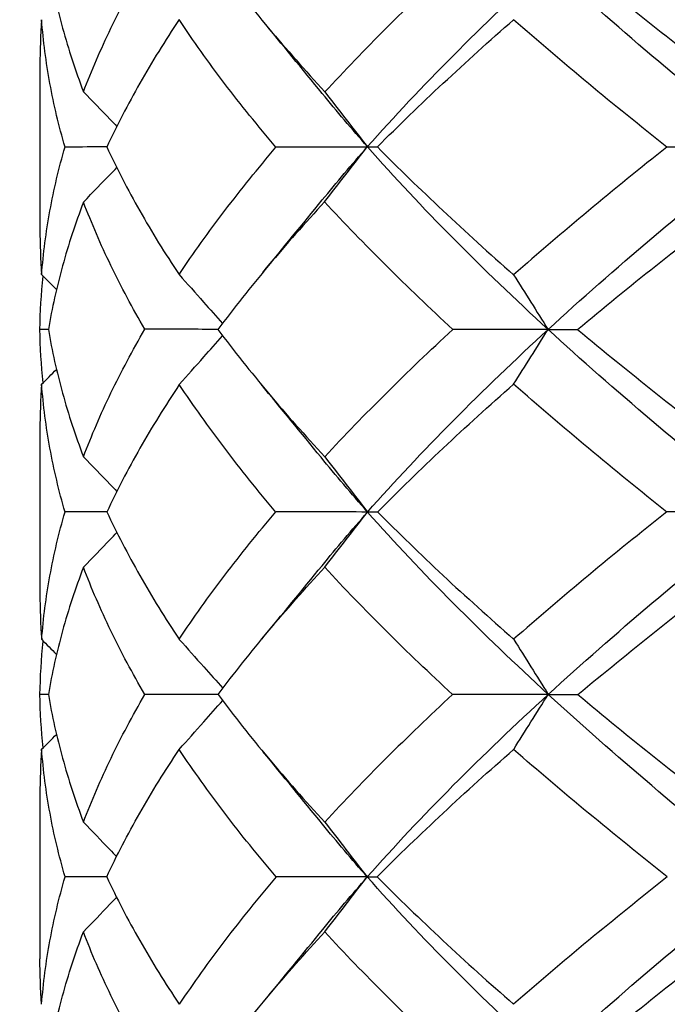
# Model space of a CAD drawing. Units: millimetres. Extents: x 182 to 763, y 258 to 1160.
# Drawn here: x 442 to 445, y 743 to 748 of the extents above; entities that cross this region are included whole.
import ezdxf

# ---------------------------------------------------------------- set-up
doc = ezdxf.new("R2010")
doc.units = ezdxf.units.MM
doc.header["$LTSCALE"] = 0.1
doc.linetypes.add('CENTER', pattern=[50.8, 31.75, -6.35, 6.35, -6.35])
doc.layers.get('Defpoints').update_dxf_attribs({"linetype": 'CENTER'})
doc.styles.add('BLAIR ITC', font='txt', dxfattribs={"height": 7})
doc.dimstyles.new('BLAIR ITC', dxfattribs={"dimtxt": 7, "dimasz": 7, "dimexe": 3.5, "dimexo": 2.5, "dimgap": 2, "dimtad": 0, "dimdec": 0, "dimdsep": 46, "dimtxsty": 'BLAIR ITC', "dimcen": 0.09, "dimclrd": 8, "dimclre": 8, "dimclrt": 256, "dimadec": 0, "dimazin": 0, "dimtfac": 1, "dimtdec": 0, "dimtmove": 0, "dimatfit": 3, "dimfxl": 1, "dimtfill": 1, "dimtolj": 1, "dimtzin": 0, "dimarcsym": 0})

# ---------------------------------------------------------------- blocks, each defined once
blk = doc.blocks.new('*D32')
at = {"color": 8, "lineweight": -2, "transparency": 16777216}
for p, q in [((218.6341, 938.7424), (218.6341, 1159.0972)), ((473.7341, 643.1547), (473.7341, 1159.0972)), ((225.6341, 1155.5972), (332.171, 1155.5972)), ((466.7341, 1155.5972), (360.1972, 1155.5972))]:
    blk.add_line(p, q, dxfattribs=at)
at = {"color": 8, "transparency": 16777216}
for points in [[(225.6341, 1156.7639), (225.6341, 1154.4305), (218.6341, 1155.5972)], [(466.7341, 1156.7639), (466.7341, 1154.4305), (473.7341, 1155.5972)]]:
    blk.add_solid(points, dxfattribs=at)
at = {"layer": 'Defpoints', "color": 0, "transparency": 16777216}
for p in [(473.7341, 1155.5972), (218.6341, 936.2424), (473.7341, 640.6547)]:
    blk.add_point(p, dxfattribs=at)
at = {"lineweight": 30, "transparency": 16777216, "insert": (346.1841, 1155.5972), "char_height": 7, "attachment_point": 5, "style": 'BLAIR ITC', "bg_fill": 3, "box_fill_scale": 1.1, "bg_fill_color": 256, "bg_fill_true_color": 13158600, "bg_fill_transparency": 0}
blk.add_mtext('\\A1;255', dxfattribs=at)
blk = doc.blocks.new('*D34')
at = {"color": 8, "lineweight": -2, "transparency": 16777216}
for p, q in [((448.7341, 803.3424), (448.7341, 819.0447)), ((363.7341, 718.3424), (348.0319, 718.3424))]:
    blk.add_line(p, q, dxfattribs=at)
for start, end in [(94.127036, 127.438988), (142.561012, 175.872964)]:
    blk.add_arc((448.7341, 718.3424), 97.2023, start, end, dxfattribs=at)
at = {"color": 8, "transparency": 16777216}
for points in [[(441.6966, 816.4585), (441.7807, 814.1267), (448.7341, 815.5447)], [(352.9498, 725.2959), (350.618, 725.3799), (351.5319, 718.3424)]]:
    blk.add_solid(points, dxfattribs=at)
at = {"layer": 'Defpoints', "color": 0, "transparency": 16777216}
for p in [(400.133, 802.5221), (448.7341, 800.8424), (366.2341, 718.3424), (488.7341, 718.3424), (448.7341, 680.3424)]:
    blk.add_point(p, dxfattribs=at)
at = {"lineweight": 30, "transparency": 16777216, "insert": (380.0017, 787.0748), "char_height": 7, "attachment_point": 5, "rotation": 45, "style": 'BLAIR ITC', "bg_fill": 3, "box_fill_scale": 1.1, "bg_fill_color": 256, "bg_fill_true_color": 13158600, "bg_fill_transparency": 0}
blk.add_mtext('\\A1;90°', dxfattribs=at)
blk = doc.blocks.new('*D35')
at = {"color": 8, "lineweight": -2, "transparency": 16777216}
for p, q in [((386.2341, 720.8424), (386.2341, 840.512)), ((473.7341, 643.1547), (473.7341, 840.512)), ((393.2341, 837.012), (406.5746, 837.012)), ((466.7341, 837.012), (426.6824, 837.012))]:
    blk.add_line(p, q, dxfattribs=at)
at = {"color": 8, "transparency": 16777216}
for points in [[(393.2341, 838.1787), (393.2341, 835.8453), (386.2341, 837.012)], [(466.7341, 838.1787), (466.7341, 835.8453), (473.7341, 837.012)]]:
    blk.add_solid(points, dxfattribs=at)
at = {"layer": 'Defpoints', "color": 0, "transparency": 16777216}
for p in [(473.7341, 837.012), (386.2341, 718.3424), (473.7341, 640.6547)]:
    blk.add_point(p, dxfattribs=at)
at = {"lineweight": 30, "transparency": 16777216, "insert": (416.6285, 837.012), "char_height": 7, "attachment_point": 5, "style": 'BLAIR ITC', "bg_fill": 3, "box_fill_scale": 1.1, "bg_fill_color": 256, "bg_fill_true_color": 13158600, "bg_fill_transparency": 0}
blk.add_mtext('\\A1;88', dxfattribs=at)

msp = doc.modelspace()

# ---------------------------------------------------------------- linework, layer by layer
at = {"lineweight": 30, "extrusion": (2.22045e-16, 1, -2.22045e-16)}
for p, q in [((441.7341, 748.0396), (441.7341, 747.1427)), ((441.7341, 746.0424), (441.7341, 745.1451)), ((441.7341, 744.0421), (441.7341, 743.1441))]:
    msp.add_line(p, q, dxfattribs=at)
at = {"lineweight": 30}
for points, knots in [([(441.7808, 748.5933), (441.8005, 748.477), (441.8264, 748.3606), (441.8904, 748.1277), (441.9286, 748.0112), (441.9727, 747.8947)], [0.000252, 0.000252, 0.000252, 0.000252, 0.062252, 0.062252, 0.1242284, 0.1242284, 0.1242284, 0.1242284]), ([(441.9727, 747.8947), (442.0169, 748.0112), (442.0672, 748.1275), (442.1795, 748.36), (442.2414, 748.4759), (442.3091, 748.5919)], [0.0003585, 0.0003585, 0.0003585, 0.0003585, 0.0624125, 0.0624125, 0.1242691, 0.1242691, 0.1242691, 0.1242691]), ([(442.7099, 748.5937), (442.7969, 748.4773), (442.8893, 748.3609), (443.0845, 748.1276), (443.1873, 748.0108), (443.295, 747.8938)], [0.0002794, 0.0002794, 0.0002794, 0.0002794, 0.0623017, 0.0623017, 0.1244822, 0.1244822, 0.1244822, 0.1244822]), ([(443.9943, 748.5931), (443.8688, 748.4765), (443.7476, 748.3599), (443.5143, 748.1268), (443.4023, 748.0103), (443.295, 747.8938)], [-0.1242729, -0.1242729, -0.1242729, -0.1242729, -0.0623067, -0.0623067, -0.0003941, -0.0003941, -0.0003941, -0.0003941]), ([(443.5275, 747.5927), (443.6748, 747.7594), (443.8317, 747.926), (444.1629, 748.2592), (444.3371, 748.4258), (444.5189, 748.5923)], [-0.1724891, -0.1724891, -0.1724891, -0.1724891, -0.0863645, -0.0863645, -0.0002574, -0.0002574, -0.0002574, -0.0002574]), ([(445.6933, 747.5928), (445.4852, 747.7594), (445.2825, 747.9259), (444.8903, 748.2591), (444.7007, 748.4257), (444.5188, 748.5923)], [0.0002206, 0.0002206, 0.0002206, 0.0002206, 0.0863334, 0.0863334, 0.1724864, 0.1724864, 0.1724864, 0.1724864]), ([(444.6815, 748.593), (444.8206, 748.4769), (444.9632, 748.3607), (445.2551, 748.1279), (445.4043, 748.0113), (445.5563, 747.8947)], [0.0003135, 0.0003135, 0.0003135, 0.0003135, 0.0622276, 0.0622276, 0.1242316, 0.1242316, 0.1242316, 0.1242316]), ([(441.8717, 747.5917), (441.8381, 747.7078), (441.8106, 747.8238), (441.7678, 748.0566), (441.7526, 748.1732), (441.7437, 748.29)], [0.0002656, 0.0002656, 0.0002656, 0.0002656, 0.0621168, 0.0621168, 0.1242119, 0.1242119, 0.1242119, 0.1242119]), ([(442.4964, 748.2909), (442.4193, 748.1747), (442.3477, 748.0584), (442.2155, 747.8254), (442.155, 747.7086), (442.1004, 747.5918)], [0.0004116, 0.0004116, 0.0004116, 0.0004116, 0.0621876, 0.0621876, 0.1243031, 0.1243031, 0.1243031, 0.1243031]), ([(443.0272, 747.5912), (442.9282, 747.7076), (442.8343, 747.8241), (442.6572, 748.0573), (442.574, 748.174), (442.4964, 748.2909)], [0.0002591, 0.0002591, 0.0002591, 0.0002591, 0.0623249, 0.0623249, 0.1244587, 0.1244587, 0.1244587, 0.1244587]), ([(443.5825, 747.5929), (443.6981, 747.7091), (443.8183, 747.8252), (444.0673, 748.0576), (444.196, 748.1737), (444.3287, 748.29)], [-0.1243129, -0.1243129, -0.1243129, -0.1243129, -0.0623528, -0.0623528, -0.0003826, -0.0003826, -0.0003826, -0.0003826]), ([(445.1684, 747.5919), (445.0216, 747.7081), (444.878, 747.8242), (444.5979, 748.0569), (444.4613, 748.1734), (444.3287, 748.29)], [0.0004173, 0.0004173, 0.0004173, 0.0004173, 0.0623342, 0.0623342, 0.1243343, 0.1243343, 0.1243343, 0.1243343]), ([(441.9727, 747.8947), (442.0213, 747.8443), (442.07, 747.7939), (442.1309, 747.7308), (442.1431, 747.7182), (442.1554, 747.7055)], [0.00005441, 0.00005441, 0.00005441, 0.00005441, 0.02142556, 0.02142556, 0.02680577, 0.02680577, 0.02680577, 0.02680577]), ([(443.295, 747.8938), (443.3341, 747.8436), (443.3731, 747.7933), (443.4511, 747.693), (443.49, 747.6428), (443.5289, 747.5927)], [0.00009534, 0.00009534, 0.00009534, 0.00009534, 0.0214052, 0.0214052, 0.0426763, 0.0426763, 0.0426763, 0.0426763]), ([(441.7437, 746.8928), (441.7526, 747.0095), (441.7678, 747.1262), (441.8105, 747.3596), (441.838, 747.4762), (441.8717, 747.5928)], [0.0000377, 0.0000377, 0.0000377, 0.0000377, 0.0620751, 0.0620751, 0.1241106, 0.1241106, 0.1241106, 0.1241106]), ([(442.1007, 747.5925), (442.089, 747.5925), (442.0772, 747.5925), (442.0001, 747.5924), (441.9358, 747.5923), (441.8728, 747.5923)], [0.02161385, 0.02161385, 0.02161385, 0.02161385, 0.02632456, 0.02632456, 0.05274661, 0.05274661, 0.05274661, 0.05274661]), ([(442.1004, 747.5926), (442.1548, 747.4761), (442.215, 747.3595), (442.3472, 747.1262), (442.4191, 747.0096), (442.4966, 746.8931)], [0.0002326, 0.0002326, 0.0002326, 0.0002326, 0.0621625, 0.0621625, 0.1241885, 0.1241885, 0.1241885, 0.1241885]), ([(442.4966, 746.8931), (442.5746, 747.01), (442.6582, 747.1268), (442.8354, 747.3595), (442.9288, 747.4753), (443.0272, 747.5912)], [0.000066, 0.000066, 0.000066, 0.000066, 0.0624253, 0.0624253, 0.1241415, 0.1241415, 0.1241415, 0.1241415]), ([(443.5282, 747.5918), (443.444, 747.5917), (443.3604, 747.5915), (443.1933, 747.5913), (443.11, 747.5913), (443.0272, 747.5912)], [0.00004329, 0.00004329, 0.00004329, 0.00004329, 0.02624239, 0.02624239, 0.05272491, 0.05272491, 0.05272491, 0.05272491]), ([(443.2933, 747.2916), (443.3323, 747.3417), (443.3713, 747.3919), (443.4493, 747.4922), (443.4883, 747.5425), (443.5274, 747.5927)], [0.00008027, 0.00008027, 0.00008027, 0.00008027, 0.0213547, 0.0213547, 0.04266114, 0.04266114, 0.04266114, 0.04266114]), ([(443.5282, 747.5936), (443.5335, 747.5935), (443.5407, 747.5934), (443.5588, 747.5932), (443.5698, 747.5931), (443.5825, 747.593)], [0.00006573, 0.00006573, 0.00006573, 0.00006573, 0.02625491, 0.02625491, 0.05270359, 0.05270359, 0.05270359, 0.05270359]), ([(444.5177, 746.5923), (444.3355, 746.7595), (444.1618, 746.9262), (443.832, 747.2594), (443.6757, 747.426), (443.5289, 747.5927)], [-0.1722715, -0.1722715, -0.1722715, -0.1722715, -0.0862608, -0.0862608, -0.0001133, -0.0001133, -0.0001133, -0.0001133]), ([(443.5825, 747.593), (443.6976, 747.4767), (443.8172, 747.3604), (444.0661, 747.1268), (444.1954, 747.0095), (444.3289, 746.8924)], [0.0002314, 0.0002314, 0.0002314, 0.0002314, 0.0620074, 0.0620074, 0.1243627, 0.1243627, 0.1243627, 0.1243627]), ([(445.1684, 747.5921), (445.0219, 747.4757), (444.8787, 747.3592), (444.5986, 747.1259), (444.4618, 747.0091), (444.3289, 746.8924)], [-0.1239908, -0.1239908, -0.1239908, -0.1239908, -0.0621193, -0.0621193, -0.0000004, -0.0000004, -0.0000004, -0.0000004]), ([(444.5177, 746.5923), (444.6998, 746.7595), (444.8893, 746.9262), (445.2816, 747.2594), (445.4847, 747.4261), (445.6933, 747.5928)], [0.0000055, 0.0000055, 0.0000055, 0.0000055, 0.08638, 0.08638, 0.1729092, 0.1729092, 0.1729092, 0.1729092]), ([(445.6933, 747.5928), (445.6068, 747.5927), (445.52, 747.5925), (445.3451, 747.5923), (445.2569, 747.5921), (445.1686, 747.592)], [0.00008654, 0.00008654, 0.00008654, 0.00008654, 0.02632279, 0.02632279, 0.05286428, 0.05286428, 0.05286428, 0.05286428]), ([(441.9727, 747.2905), (442.0252, 747.3449), (442.0787, 747.4002), (442.1306, 747.454), (442.1427, 747.4665), (442.1551, 747.4794)], [0.00004812, 0.00004812, 0.00004812, 0.00004812, 0.02311545, 0.02311545, 0.03010314, 0.03010314, 0.03010314, 0.03010314]), ([(441.9727, 747.2905), (441.9285, 747.1739), (441.8902, 747.0574), (441.8262, 746.8246), (441.8003, 746.7084), (441.7806, 746.5921)], [0.0002655, 0.0002655, 0.0002655, 0.0002655, 0.0623527, 0.0623527, 0.1243689, 0.1243689, 0.1243689, 0.1243689]), ([(442.3092, 746.5935), (442.2414, 746.7098), (442.1794, 746.8261), (442.0671, 747.0584), (442.0169, 747.1744), (441.9727, 747.2905)], [0.0003404, 0.0003404, 0.0003404, 0.0003404, 0.0623424, 0.0623424, 0.1242667, 0.1242667, 0.1242667, 0.1242667]), ([(443.2933, 747.2916), (443.1863, 747.1756), (443.0841, 747.0596), (442.8893, 746.8263), (442.7967, 746.7092), (442.7094, 746.592)], [0.0002918, 0.0002918, 0.0002918, 0.0002918, 0.0620609, 0.0620609, 0.124316, 0.124316, 0.124316, 0.124316]), ([(443.9958, 746.5926), (443.8696, 746.7094), (443.7476, 746.8261), (443.5132, 747.0591), (443.4009, 747.1753), (443.2933, 747.2916)], [0.0000474, 0.0000474, 0.0000474, 0.0000474, 0.06231, 0.06231, 0.1243194, 0.1243194, 0.1243194, 0.1243194]), ([(444.6793, 746.5926), (444.8188, 746.7091), (444.9618, 746.8255), (445.2545, 747.0583), (445.4039, 747.1745), (445.5563, 747.2908)], [-0.1242854, -0.1242854, -0.1242854, -0.1242854, -0.062188, -0.062188, -0.0001477, -0.0001477, -0.0001477, -0.0001477]), ([(442.4966, 746.8931), (442.5413, 746.843), (442.5859, 746.7929), (442.6653, 746.7038), (442.7, 746.6648), (442.7348, 746.6258)], [0.00006616, 0.00006616, 0.00006616, 0.00006616, 0.02132506, 0.02132506, 0.03786017, 0.03786017, 0.03786017, 0.03786017]), ([(444.3289, 746.8924), (444.3603, 746.8424), (444.3918, 746.7924), (444.4547, 746.6924), (444.4862, 746.6424), (444.5177, 746.5923)], [0.00000453, 0.00000453, 0.00000453, 0.00000453, 0.02121544, 0.02121544, 0.04243743, 0.04243743, 0.04243743, 0.04243743]), ([(441.7806, 746.5921), (441.8003, 746.4757), (441.8262, 746.3594), (441.8903, 746.1269), (441.9284, 746.0109), (441.9726, 745.8947)], [0.0001781, 0.0001781, 0.0001781, 0.0001781, 0.0622395, 0.0622395, 0.1241771, 0.1241771, 0.1241771, 0.1241771]), ([(441.9726, 745.8947), (442.0168, 746.0114), (442.0671, 746.128), (442.1794, 746.361), (442.2414, 746.4772), (442.3092, 746.5935)], [0.0003298, 0.0003298, 0.0003298, 0.0003298, 0.0624123, 0.0624123, 0.1243898, 0.1243898, 0.1243898, 0.1243898]), ([(442.7102, 746.5931), (442.6515, 746.5932), (442.5933, 746.5932), (442.4592, 746.5934), (442.3837, 746.5934), (442.3092, 746.5935)], [0.00624474, 0.00624474, 0.00624474, 0.00624474, 0.02622109, 0.02622109, 0.05267316, 0.05267316, 0.05267316, 0.05267316]), ([(442.7094, 746.592), (442.7965, 746.4757), (442.8889, 746.3594), (443.084, 746.1269), (443.1866, 746.0108), (443.2942, 745.8945)], [0.0001978, 0.0001978, 0.0001978, 0.0001978, 0.0622235, 0.0622235, 0.12423, 0.12423, 0.12423, 0.12423]), ([(443.294, 745.8945), (443.4018, 746.011), (443.5144, 746.1275), (443.7487, 746.3602), (443.8701, 746.4763), (443.9958, 746.5926)], [0.0001864, 0.0001864, 0.0001864, 0.0001864, 0.0623355, 0.0623355, 0.1243167, 0.1243167, 0.1243167, 0.1243167]), ([(443.529, 745.5922), (443.676, 745.7588), (443.8324, 745.9255), (444.1624, 746.2589), (444.3361, 746.4256), (444.5177, 746.5923)], [0.0002186, 0.0002186, 0.0002186, 0.0002186, 0.0863742, 0.0863742, 0.1725231, 0.1725231, 0.1725231, 0.1725231]), ([(444.5177, 746.5923), (444.4308, 746.5924), (444.344, 746.5924), (444.1699, 746.5925), (444.0827, 746.5925), (443.9958, 746.5926)], [-0.05249815, -0.05249815, -0.05249815, -0.05249815, -0.02635882, -0.02635882, -0.00000384, -0.00000384, -0.00000384, -0.00000384]), ([(444.3289, 746.2923), (444.3604, 746.3423), (444.3918, 746.3924), (444.4548, 746.4924), (444.4862, 746.5424), (444.5177, 746.5923)], [0, 0, 0, 0, 0.02121903, 0.02121903, 0.04242987, 0.04242987, 0.04242987, 0.04242987]), ([(444.5177, 746.5923), (444.541, 746.5924), (444.5661, 746.5924), (444.62, 746.5925), (444.6488, 746.5925), (444.6793, 746.5926)], [0.00000746, 0.00000746, 0.00000746, 0.00000746, 0.0261396, 0.0261396, 0.05248729, 0.05248729, 0.05248729, 0.05248729]), ([(445.6934, 745.5922), (445.4849, 745.7588), (445.2818, 745.9255), (444.8891, 746.2589), (444.6995, 746.4256), (444.5177, 746.5923)], [-0.1723188, -0.1723188, -0.1723188, -0.1723188, -0.0861635, -0.0861635, -0.0000147, -0.0000147, -0.0000147, -0.0000147]), ([(444.6793, 746.5926), (444.8188, 746.4761), (444.962, 746.3597), (445.2546, 746.127), (445.404, 746.0108), (445.5563, 745.8945)], [0.000033, 0.000033, 0.000033, 0.000033, 0.0621443, 0.0621443, 0.1241629, 0.1241629, 0.1241629, 0.1241629]), ([(442.4977, 746.2914), (442.5424, 746.3416), (442.5871, 746.3917), (442.6662, 746.4806), (442.7006, 746.5193), (442.7351, 746.5579)], [0.00008604, 0.00008604, 0.00008604, 0.00008604, 0.02137282, 0.02137282, 0.03777778, 0.03777778, 0.03777778, 0.03777778]), ([(441.8718, 745.5919), (441.8382, 745.7083), (441.8107, 745.8247), (441.7679, 746.0582), (441.7527, 746.1753), (441.7437, 746.2922)], [0.0002347, 0.0002347, 0.0002347, 0.0002347, 0.0621016, 0.0621016, 0.1242903, 0.1242903, 0.1242903, 0.1242903]), ([(442.4977, 746.2914), (442.4201, 746.1747), (442.3482, 746.058), (442.2157, 745.8248), (442.1552, 745.7084), (442.1007, 745.5919)], [0.0001078, 0.0001078, 0.0001078, 0.0001078, 0.0621548, 0.0621548, 0.1241848, 0.1241848, 0.1241848, 0.1241848]), ([(443.0267, 745.5922), (442.928, 745.7087), (442.8345, 745.8253), (442.658, 746.0584), (442.5751, 746.1749), (442.4977, 746.2914)], [0.0003103, 0.0003103, 0.0003103, 0.0003103, 0.0622361, 0.0622361, 0.1241655, 0.1241655, 0.1241655, 0.1241655]), ([(443.5833, 745.5922), (443.6986, 745.7087), (443.8185, 745.8252), (444.0672, 746.0586), (444.196, 746.1755), (444.3289, 746.2923)], [-0.1240285, -0.1240285, -0.1240285, -0.1240285, -0.0621211, -0.0621211, -0.0000123, -0.0000123, -0.0000123, -0.0000123]), ([(445.1685, 745.5922), (445.0219, 745.7087), (444.8786, 745.8252), (444.5984, 746.0586), (444.4617, 746.1755), (444.3289, 746.2923)], [0.0003103, 0.0003103, 0.0003103, 0.0003103, 0.0622184, 0.0622184, 0.1243282, 0.1243282, 0.1243282, 0.1243282]), ([(441.9726, 745.8947), (442.0212, 745.8443), (442.0699, 745.7939), (442.1309, 745.7308), (442.1433, 745.718), (442.1556, 745.7052)], [0.00005557, 0.00005557, 0.00005557, 0.00005557, 0.02143119, 0.02143119, 0.02685649, 0.02685649, 0.02685649, 0.02685649]), ([(443.2945, 745.8941), (443.3335, 745.8439), (443.3725, 745.7937), (443.4507, 745.693), (443.4899, 745.6426), (443.529, 745.5922)], [0, 0, 0, 0, 0.02129654, 0.02129654, 0.04269278, 0.04269278, 0.04269278, 0.04269278]), ([(441.7438, 744.8936), (441.7527, 745.0098), (441.7679, 745.1261), (441.8105, 745.3592), (441.8381, 745.476), (441.8718, 745.5928)], [0.0003774, 0.0003774, 0.0003774, 0.0003774, 0.0621885, 0.0621885, 0.1242499, 0.1242499, 0.1242499, 0.1242499]), ([(442.1011, 745.5923), (442.0892, 745.5923), (442.0774, 745.5923), (442.0001, 745.5923), (441.9358, 745.5923), (441.8728, 745.5923)], [0.0216098, 0.0216098, 0.0216098, 0.0216098, 0.02635733, 0.02635733, 0.05275733, 0.05275733, 0.05275733, 0.05275733]), ([(442.1007, 745.5931), (442.1551, 745.477), (442.2154, 745.3608), (442.3477, 745.1279), (442.4196, 745.0113), (442.4971, 744.8945)], [0.0003109, 0.0003109, 0.0003109, 0.0003109, 0.0621979, 0.0621979, 0.1242409, 0.1242409, 0.1242409, 0.1242409]), ([(442.497, 744.8945), (442.5747, 745.0115), (442.658, 745.1285), (442.8348, 745.3614), (442.9281, 745.4774), (443.0267, 745.5933)], [0.0001922, 0.0001922, 0.0001922, 0.0001922, 0.0623836, 0.0623836, 0.12415, 0.12415, 0.12415, 0.12415]), ([(443.529, 745.5922), (443.4447, 745.5922), (443.3609, 745.5923), (443.1938, 745.5925), (443.1106, 745.5926), (443.028, 745.5927)], [0.00009997, 0.00009997, 0.00009997, 0.00009997, 0.02635681, 0.02635681, 0.05278331, 0.05278331, 0.05278331, 0.05278331]), ([(443.2946, 745.2903), (443.3336, 745.3406), (443.3727, 745.3909), (443.4508, 745.4915), (443.4899, 745.5418), (443.529, 745.5922)], [0, 0, 0, 0, 0.02131719, 0.02131719, 0.04267518, 0.04267518, 0.04267518, 0.04267518]), ([(443.529, 745.5922), (443.5344, 745.5922), (443.5417, 745.5923), (443.5599, 745.5925), (443.5708, 745.5926), (443.5835, 745.5927)], [0.00009996, 0.00009996, 0.00009996, 0.00009996, 0.02635681, 0.02635681, 0.0527833, 0.0527833, 0.0527833, 0.0527833]), ([(444.5188, 744.5928), (444.3374, 744.7594), (444.1636, 744.9259), (443.8331, 745.259), (443.6764, 745.4256), (443.529, 745.5922)], [0.0002031, 0.0002031, 0.0002031, 0.0002031, 0.0863159, 0.0863159, 0.1724315, 0.1724315, 0.1724315, 0.1724315]), ([(443.5833, 745.5933), (443.6986, 745.4773), (443.8184, 745.3612), (444.0672, 745.1283), (444.1961, 745.0115), (444.329, 744.8945)], [0.000276, 0.000276, 0.000276, 0.000276, 0.0620886, 0.0620886, 0.1242338, 0.1242338, 0.1242338, 0.1242338]), ([(445.1685, 745.5933), (445.0217, 745.477), (444.8781, 745.3607), (444.5979, 745.1278), (444.4614, 745.0112), (444.3288, 744.8945)], [-0.12415, -0.12415, -0.12415, -0.12415, -0.0622046, -0.0622046, -0.0001922, -0.0001922, -0.0001922, -0.0001922]), ([(444.5188, 744.5928), (444.7007, 744.7594), (444.8903, 744.9259), (445.2826, 745.259), (445.4853, 745.4256), (445.6934, 745.5922)], [0.0002031, 0.0002031, 0.0002031, 0.0002031, 0.0863159, 0.0863159, 0.1724315, 0.1724315, 0.1724315, 0.1724315]), ([(445.6934, 745.5922), (445.6069, 745.5922), (445.52, 745.5923), (445.3454, 745.5925), (445.2576, 745.5926), (445.1697, 745.5927)], [-0.05268384, -0.05268384, -0.05268384, -0.05268384, -0.02642676, -0.02642676, 0, 0, 0, 0]), ([(441.9725, 745.2901), (442.0212, 745.3405), (442.0699, 745.3909), (442.1309, 745.4541), (442.1433, 745.4669), (442.1557, 745.4798)], [0.00006082, 0.00006082, 0.00006082, 0.00006082, 0.02144584, 0.02144584, 0.02689004, 0.02689004, 0.02689004, 0.02689004]), ([(441.9725, 745.2901), (441.9283, 745.1738), (441.8902, 745.0576), (441.8261, 744.8253), (441.8003, 744.7092), (441.7806, 744.593)], [0.000401, 0.000401, 0.000401, 0.000401, 0.0623961, 0.0623961, 0.1243429, 0.1243429, 0.1243429, 0.1243429]), ([(442.3088, 744.5919), (442.241, 744.7082), (442.179, 744.8245), (442.0668, 745.0572), (442.0166, 745.1736), (441.9725, 745.2901)], [0.0003775, 0.0003775, 0.0003775, 0.0003775, 0.0623808, 0.0623808, 0.1243454, 0.1243454, 0.1243454, 0.1243454]), ([(442.7102, 744.5919), (442.7972, 744.7081), (442.8894, 744.8242), (443.0843, 745.0569), (443.1868, 745.1733), (443.2942, 745.2899)], [-0.1241636, -0.1241636, -0.1241636, -0.1241636, -0.0622235, -0.0622235, -0.0002332, -0.0002332, -0.0002332, -0.0002332]), ([(443.9941, 744.5919), (443.8684, 744.7082), (443.7469, 744.8245), (443.5133, 745.0572), (443.4012, 745.1735), (443.294, 745.2899)], [0.0003775, 0.0003775, 0.0003775, 0.0003775, 0.0623886, 0.0623886, 0.1243074, 0.1243074, 0.1243074, 0.1243074]), ([(444.6812, 744.5919), (444.8204, 744.7081), (444.9631, 744.8242), (445.2551, 745.0569), (445.4043, 745.1733), (445.5564, 745.2899)], [-0.1241635, -0.1241635, -0.1241635, -0.1241635, -0.0622244, -0.0622244, -0.0002332, -0.0002332, -0.0002332, -0.0002332]), ([(442.4975, 744.8941), (442.5422, 744.8439), (442.587, 744.7937), (442.6665, 744.7044), (442.7013, 744.6654), (442.7361, 744.6263)], [0, 0, 0, 0, 0.02129897, 0.02129897, 0.03787588, 0.03787588, 0.03787588, 0.03787588]), ([(444.3292, 744.8941), (444.3608, 744.8439), (444.3924, 744.7937), (444.4556, 744.6933), (444.4872, 744.643), (444.5188, 744.5928)], [0, 0, 0, 0, 0.02129897, 0.02129897, 0.04261122, 0.04261122, 0.04261122, 0.04261122]), ([(441.7806, 744.593), (441.8003, 744.4761), (441.8262, 744.3592), (441.8902, 744.1256), (441.9284, 744.009), (441.9726, 743.8924)], [0.0001729, 0.0001729, 0.0001729, 0.0001729, 0.0622595, 0.0622595, 0.1243414, 0.1243414, 0.1243414, 0.1243414]), ([(441.9726, 743.8924), (442.017, 744.0092), (442.0673, 744.1261), (442.1796, 744.3594), (442.2414, 744.4757), (442.3088, 744.592)], [0.0000007, 0.0000007, 0.0000007, 0.0000007, 0.0621992, 0.0621992, 0.1240063, 0.1240063, 0.1240063, 0.1240063]), ([(442.7108, 744.5927), (442.652, 744.5926), (442.5938, 744.5925), (442.4594, 744.5922), (442.3837, 744.5921), (442.309, 744.592)], [0.00631143, 0.00631143, 0.00631143, 0.00631143, 0.02630429, 0.02630429, 0.05282951, 0.05282951, 0.05282951, 0.05282951]), ([(442.7102, 744.592), (442.797, 744.4755), (442.889, 744.359), (443.0838, 744.1257), (443.1864, 744.009), (443.2941, 743.8924)], [0.0004295, 0.0004295, 0.0004295, 0.0004295, 0.0623244, 0.0623244, 0.1244314, 0.1244314, 0.1244314, 0.1244314]), ([(443.9941, 744.592), (443.8688, 744.4755), (443.7478, 744.3591), (443.5142, 744.1258), (443.4018, 744.0091), (443.2941, 743.8924)], [-0.1240063, -0.1240063, -0.1240063, -0.1240063, -0.0621219, -0.0621219, -0.0000007, -0.0000007, -0.0000007, -0.0000007]), ([(443.5273, 743.5923), (443.6747, 743.7595), (443.8312, 743.9259), (444.1623, 744.2594), (444.3367, 744.4261), (444.5188, 744.5928)], [0.0000122, 0.0000122, 0.0000122, 0.0000122, 0.0864228, 0.0864228, 0.1728805, 0.1728805, 0.1728805, 0.1728805]), ([(444.5188, 744.5928), (444.4315, 744.5927), (444.3444, 744.5925), (444.1695, 744.5922), (444.0818, 744.5921), (443.9943, 744.592)], [0.00007911, 0.00007911, 0.00007911, 0.00007911, 0.02630429, 0.02630429, 0.05282951, 0.05282951, 0.05282951, 0.05282951]), ([(444.3291, 744.2913), (444.3606, 744.3414), (444.3922, 744.3916), (444.4554, 744.4921), (444.4871, 744.5424), (444.5188, 744.5928)], [0, 0, 0, 0, 0.02127082, 0.02127082, 0.04263515, 0.04263515, 0.04263515, 0.04263515]), ([(444.5188, 744.5928), (444.5422, 744.5927), (444.5674, 744.5925), (444.6215, 744.5922), (444.6505, 744.5921), (444.6812, 744.592)], [0.00007913, 0.00007913, 0.00007913, 0.00007913, 0.02630429, 0.02630429, 0.05282952, 0.05282952, 0.05282952, 0.05282952]), ([(445.6924, 743.5923), (445.4834, 743.7595), (445.2812, 743.9259), (444.8895, 744.2594), (444.7003, 744.4261), (444.5188, 744.5928)], [0.0000122, 0.0000122, 0.0000122, 0.0000122, 0.0864227, 0.0864227, 0.1728803, 0.1728803, 0.1728803, 0.1728803]), ([(444.6812, 744.592), (444.8201, 744.4755), (444.9625, 744.359), (445.2544, 744.1257), (445.4038, 744.009), (445.5562, 743.8924)], [0.0004295, 0.0004295, 0.0004295, 0.0004295, 0.0623311, 0.0623311, 0.1244314, 0.1244314, 0.1244314, 0.1244314]), ([(442.4974, 744.2913), (442.542, 744.3414), (442.5867, 744.3916), (442.666, 744.4806), (442.7007, 744.5195), (442.7354, 744.5585)], [0, 0, 0, 0, 0.02127082, 0.02127082, 0.03778007, 0.03778007, 0.03778007, 0.03778007]), ([(441.8722, 743.5927), (441.8384, 743.7091), (441.8108, 743.8253), (441.7679, 744.0583), (441.7526, 744.175), (441.7437, 744.2917)], [0.0000732, 0.0000732, 0.0000732, 0.0000732, 0.0620583, 0.0620583, 0.1243293, 0.1243293, 0.1243293, 0.1243293]), ([(442.0998, 743.5927), (442.1544, 743.7093), (442.2149, 743.8257), (442.3474, 744.0584), (442.4195, 744.1747), (442.4971, 744.291)], [-0.1242634, -0.1242634, -0.1242634, -0.1242634, -0.0621796, -0.0621796, -0.0001285, -0.0001285, -0.0001285, -0.0001285]), ([(443.028, 743.5927), (442.929, 743.7093), (442.835, 743.8257), (442.6578, 744.0585), (442.5746, 744.1747), (442.497, 744.291)], [0.0000732, 0.0000732, 0.0000732, 0.0000732, 0.0621744, 0.0621744, 0.1242081, 0.1242081, 0.1242081, 0.1242081]), ([(443.5816, 743.5927), (443.6974, 743.7093), (443.8177, 743.8257), (444.0671, 744.0584), (444.196, 744.1747), (444.329, 744.291)], [-0.1242634, -0.1242634, -0.1242634, -0.1242634, -0.0621795, -0.0621795, -0.0001285, -0.0001285, -0.0001285, -0.0001285]), ([(445.1706, 743.5927), (445.0231, 743.7095), (444.8789, 743.8261), (444.598, 744.0589), (444.4615, 744.1749), (444.3288, 744.291)], [0.0000732, 0.0000732, 0.0000732, 0.0000732, 0.0622754, 0.0622754, 0.1242081, 0.1242081, 0.1242081, 0.1242081]), ([(441.9726, 743.8924), (442.0209, 743.8424), (442.0692, 743.7924), (442.1297, 743.7298), (442.1419, 743.7172), (442.154, 743.7046)], [0.00000276, 0.00000276, 0.00000276, 0.00000276, 0.02121482, 0.02121482, 0.02656334, 0.02656334, 0.02656334, 0.02656334]), ([(443.2941, 743.8924), (443.333, 743.8424), (443.3718, 743.7924), (443.4496, 743.6924), (443.4884, 743.6423), (443.5273, 743.5923)], [0.00000276, 0.00000276, 0.00000276, 0.00000276, 0.02121482, 0.02121482, 0.04244787, 0.04244787, 0.04244787, 0.04244787]), ([(441.7437, 742.8946), (441.7526, 743.0108), (441.7678, 743.1268), (441.8106, 743.3595), (441.8383, 743.476), (441.8722, 743.5927)], [0.0001997, 0.0001997, 0.0001997, 0.0001997, 0.0621155, 0.0621155, 0.1243211, 0.1243211, 0.1243211, 0.1243211]), ([(442.0999, 743.5924), (442.0881, 743.5925), (442.0763, 743.5925), (441.9991, 743.5926), (441.935, 743.5926), (441.8722, 743.5927)], [0.02139906, 0.02139906, 0.02139906, 0.02139906, 0.02614847, 0.02614847, 0.05251626, 0.05251626, 0.05251626, 0.05251626]), ([(442.0998, 743.5927), (442.1544, 743.4762), (442.2149, 743.3599), (442.3475, 743.1273), (442.4195, 743.011), (442.4971, 742.8946)], [0.0000465, 0.0000465, 0.0000465, 0.0000465, 0.0621258, 0.0621258, 0.1241674, 0.1241674, 0.1241674, 0.1241674]), ([(443.028, 743.5927), (442.9289, 743.4762), (442.8349, 743.3598), (442.6577, 743.1271), (442.5746, 743.0109), (442.497, 742.8946)], [-0.1243211, -0.1243211, -0.1243211, -0.1243211, -0.0622113, -0.0622113, -0.0001997, -0.0001997, -0.0001997, -0.0001997]), ([(443.5273, 743.5923), (443.4434, 743.5923), (443.3599, 743.5924), (443.1934, 743.5926), (443.1104, 743.5926), (443.028, 743.5927)], [0.00001336, 0.00001336, 0.00001336, 0.00001336, 0.02614848, 0.02614848, 0.05251626, 0.05251626, 0.05251626, 0.05251626]), ([(443.2941, 743.2922), (443.333, 743.3422), (443.3719, 743.3923), (443.4496, 743.4923), (443.4885, 743.5423), (443.5273, 743.5923)], [0, 0, 0, 0, 0.02122517, 0.02122517, 0.04243691, 0.04243691, 0.04243691, 0.04243691]), ([(443.5273, 743.5923), (443.5327, 743.5923), (443.5399, 743.5924), (443.558, 743.5926), (443.5689, 743.5926), (443.5816, 743.5927)], [0.00001335, 0.00001335, 0.00001335, 0.00001335, 0.02614848, 0.02614848, 0.05251626, 0.05251626, 0.05251626, 0.05251626]), ([(444.5192, 742.5922), (444.3373, 742.7588), (444.163, 742.9255), (443.8316, 743.2588), (443.6746, 743.4255), (443.5273, 743.5923)], [0.0002307, 0.0002307, 0.0002307, 0.0002307, 0.0863811, 0.0863811, 0.1725239, 0.1725239, 0.1725239, 0.1725239]), ([(443.5816, 743.5927), (443.6973, 743.4764), (443.8174, 743.3603), (444.0668, 743.1276), (444.1959, 743.0112), (444.329, 742.8946)], [0.0000465, 0.0000465, 0.0000465, 0.0000465, 0.0620237, 0.0620237, 0.1241674, 0.1241674, 0.1241674, 0.1241674]), ([(445.1706, 743.5927), (445.0232, 743.4762), (444.8791, 743.3598), (444.5982, 743.1271), (444.4615, 743.0109), (444.3288, 742.8946)], [-0.1243211, -0.1243211, -0.1243211, -0.1243211, -0.0622106, -0.0622106, -0.0001997, -0.0001997, -0.0001997, -0.0001997]), ([(444.5192, 742.5922), (444.7008, 742.7588), (444.89, 742.9255), (445.2817, 743.2588), (445.4842, 743.4255), (445.6924, 743.5923)], [0.0002306, 0.0002306, 0.0002306, 0.0002306, 0.0863811, 0.0863811, 0.1725239, 0.1725239, 0.1725239, 0.1725239]), ([(441.9727, 743.2922), (442.021, 743.3422), (442.0693, 743.3923), (442.1299, 743.455), (442.1421, 743.4676), (442.1544, 743.4803)], [0, 0, 0, 0, 0.02122517, 0.02122517, 0.02659931, 0.02659931, 0.02659931, 0.02659931]), ([(441.7808, 742.5921), (441.8005, 742.7085), (441.8263, 742.825), (441.8902, 743.0584), (441.9284, 743.1753), (441.9726, 743.2922)], [-0.1240314, -0.1240314, -0.1240314, -0.1240314, -0.0621281, -0.0621281, -0.0000257, -0.0000257, -0.0000257, -0.0000257]), ([(442.3087, 742.5921), (442.2411, 742.7087), (442.1791, 742.8253), (442.067, 743.0587), (442.0168, 743.1755), (441.9726, 743.2922)], [0.0003182, 0.0003182, 0.0003182, 0.0003182, 0.0622863, 0.0622863, 0.1243252, 0.1243252, 0.1243252, 0.1243252]), ([(442.7104, 742.5921), (442.7971, 742.7085), (442.8892, 742.825), (443.0839, 743.0585), (443.1866, 743.1753), (443.2941, 743.2922)], [-0.1240314, -0.1240314, -0.1240314, -0.1240314, -0.0621269, -0.0621269, -0.0000257, -0.0000257, -0.0000257, -0.0000257]), ([(443.9939, 742.5921), (443.8684, 742.7087), (443.7472, 742.8253), (443.5137, 743.0587), (443.4015, 743.1755), (443.2941, 743.2922)], [0.0003182, 0.0003182, 0.0003182, 0.0003182, 0.0622941, 0.0622941, 0.1243252, 0.1243252, 0.1243252, 0.1243252]), ([(444.6814, 742.5921), (444.8203, 742.7085), (444.9628, 742.825), (445.2546, 743.0584), (445.4039, 743.1753), (445.5562, 743.2922)], [-0.1240314, -0.1240314, -0.1240314, -0.1240314, -0.0621279, -0.0621279, -0.0000257, -0.0000257, -0.0000257, -0.0000257])]:
    msp.add_open_spline(points, degree=3, knots=knots, dxfattribs=at)
for points in [[(441.7437, 748.29), (441.7373, 748.2065), (441.7341, 748.123), (441.7341, 748.0396)], [(443.2808, 747.8852), (443.1713, 748.0198), (443.0612, 748.154), (442.9506, 748.2879)], [(443.5289, 747.5927), (443.4429, 747.6902), (443.3602, 747.7877), (443.2808, 747.8852)], [(443.2806, 747.302), (443.3594, 747.3987), (443.4416, 747.4956), (443.5275, 747.5927)], [(442.9552, 746.905), (443.0642, 747.037), (443.1726, 747.1693), (443.2806, 747.302)], [(441.7341, 747.1427), (441.7341, 747.0594), (441.7373, 746.976), (441.7437, 746.8928)], [(441.7345, 746.5925), (441.736, 746.6898), (441.7419, 746.7871), (441.7521, 746.8843)], [(441.7437, 746.8928), (441.7715, 746.8649), (441.7985, 746.8379), (441.825, 746.8113)], [(441.7521, 746.3005), (441.7418, 746.3978), (441.736, 746.4951), (441.7345, 746.5925)], [(441.7807, 746.5925), (441.7651, 746.5925), (441.7498, 746.5925), (441.7345, 746.5925)], [(441.7437, 746.2922), (441.7708, 746.3193), (441.7978, 746.3464), (441.8249, 746.3735)], [(441.7437, 746.2922), (441.7373, 746.209), (441.7341, 746.1257), (441.7341, 746.0424)], [(443.274, 745.8921), (443.1651, 746.0258), (443.0556, 746.1592), (442.9456, 746.2922)], [(443.529, 745.5922), (443.4406, 745.6921), (443.3555, 745.7921), (443.274, 745.8921)], [(443.2793, 745.2978), (443.3592, 745.3959), (443.4425, 745.494), (443.529, 745.5922)], [(442.9489, 744.8949), (443.0596, 745.0289), (443.1697, 745.1632), (443.2793, 745.2978)], [(441.7341, 745.1451), (441.7341, 745.0613), (441.7373, 744.9775), (441.7438, 744.8936)], [(441.7345, 744.5913), (441.7361, 744.6892), (441.742, 744.787), (441.7524, 744.8849)], [(441.7438, 744.8936), (441.7709, 744.8664), (441.798, 744.8393), (441.8251, 744.8122)], [(441.7809, 744.5914), (441.7653, 744.5913), (441.7498, 744.5913), (441.7345, 744.5913)], [(441.7522, 744.3002), (441.7419, 744.3972), (441.736, 744.4942), (441.7345, 744.5913)], [(441.7437, 744.2917), (441.7707, 744.3188), (441.7978, 744.346), (441.8249, 744.3731)], [(441.7437, 744.2917), (441.7373, 744.2086), (441.7341, 744.1254), (441.7341, 744.0421)], [(443.2815, 743.8819), (443.1735, 744.0146), (443.0649, 744.147), (442.9559, 744.2791)], [(443.5273, 743.5923), (443.4419, 743.689), (443.3599, 743.7855), (443.2815, 743.8819)], [(443.2839, 743.3051), (443.3618, 743.4008), (443.443, 743.4965), (443.5273, 743.5923)], [(442.9567, 742.9057), (443.0663, 743.0385), (443.1754, 743.1716), (443.2839, 743.3051)], [(441.7437, 742.8946), (441.7373, 742.9778), (441.7341, 743.061), (441.7341, 743.1441)]]:
    msp.add_open_spline(points, degree=3, dxfattribs=at)

# ---------------------------------------------------------------- next in the draw order: dimensions: what is measured, and where the dimension line sits
dim = msp.add_linear_dim(base=(473.7341, 1155.5972), p1=(218.6341, 936.2424), p2=(473.7341, 640.6547), dimstyle='BLAIR ITC', dxfattribs=at)
dim.commit()
dim.dimension.update_dxf_attribs({"geometry": '*D32', "text_midpoint": (346.1841, 1155.5972)})

# ---------------------------------------------------------------- next in the draw order: dimensions: what is measured, and where the dimension line sits
dim = msp.add_angular_dim_2l(base=(400.133, 802.5221), line1=((488.7341, 718.3424), (366.2341, 718.3424)), line2=((448.7341, 680.3424), (448.7341, 800.8424)), dimstyle='BLAIR ITC', dxfattribs=at)
dim.commit()
dim.dimension.update_dxf_attribs({"geometry": '*D34', "text_midpoint": (380.0017, 787.0748)})

# ---------------------------------------------------------------- next in the draw order: dimensions: what is measured, and where the dimension line sits
dim = msp.add_linear_dim(base=(473.7341170699, 837.0120020834), p1=(386.2341170699, 718.3424286026), p2=(473.7341170699, 640.6547361293), dimstyle='BLAIR ITC', dxfattribs=at)
dim.commit()
dim.dimension.update_dxf_attribs({"geometry": '*D35', "text_midpoint": (416.6285147915, 837.0120020834), "dimtype": 160})

doc.saveas('drawing.dxf')
